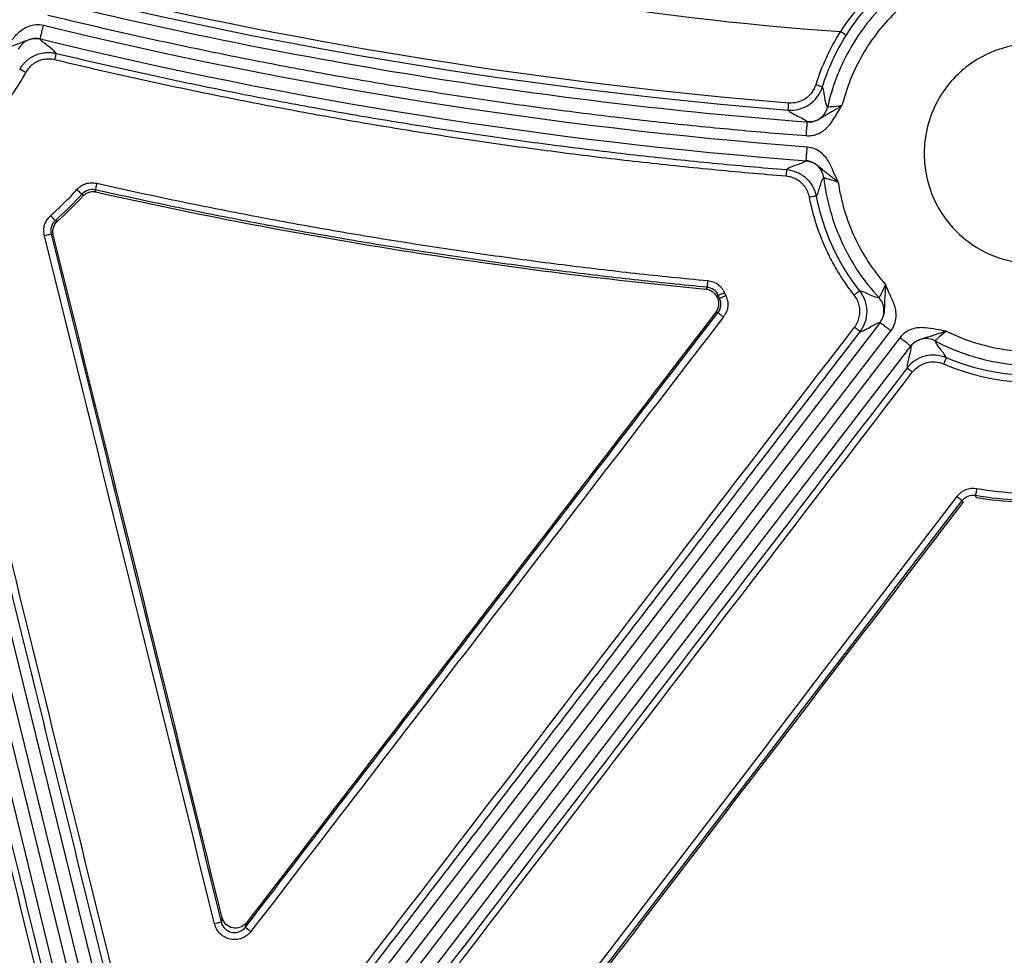
# Model space of a CAD drawing. Units: inches. Extents: x 7170 to 57908, y -7170 to 43748.
# Drawn here: x 17740 to 17811, y 1376 to 1443 of the extents above; entities that cross this region are included whole.
import ezdxf
from ezdxf import colors
from ezdxf.entities.mleader import LeaderData, LeaderLine
from ezdxf.math import Vec2, Vec3

# ---------------------------------------------------------------- set-up
doc = ezdxf.new("R2010")
doc.units = ezdxf.units.IN
doc.header["$LTSCALE"] = 0.25
doc.header["$MEASUREMENT"] = 0
doc.layers.add('Dims', color=7, linetype='Continuous', lineweight=30)
doc.layers.add('HD', color=7, linetype='Continuous')
doc.layers.add('Text', color=7, linetype='Continuous')
doc.styles.add('Annotative', font='arial.ttf', dxfattribs={"height": 0.09375})
doc.styles.get("Standard").update_dxf_attribs({"font": 'arial.ttf'})
doc.dimstyles.new('FABS Annotative', dxfattribs={"dimscale": 128, "dimtxt": 0.09375, "dimasz": 0.09375, "dimexe": 0.09375, "dimexo": 0.09375, "dimgap": 0.09375, "dimtad": 0, "dimdec": 3, "dimzin": 3, "dimdsep": 46, "dimlunit": 5, "dimtxsty": 'Annotative', "dimcen": 0, "dimdle": 0.125, "dimclrd": 256, "dimclre": 256, "dimclrt": 256, "dimazin": 2, "dimtfac": 1, "dimtdec": 3, "dimtofl": 0, "dimtmove": 0, "dimatfit": 3, "dimfxl": 1, "dimfrac": 2, "dimtolj": 1, "dimtzin": 0, "dimlwd": -1, "dimlwe": -1, "dimarcsym": 2})

# ---------------------------------------------------------------- blocks, each defined once
blk = doc.blocks.new('*D197')
at = {"layer": 'Defpoints', "color": 0, "transparency": 16777216}
for p in [(7765.025, 6667.324), (56379.769, 6667.324), (56360.715, -7170.213)]:
    blk.add_point(p, dxfattribs=at)
at = {"layer": 'Dims', "transparency": 16777216}
for p, q in [((7766.525, 6667.324), (56381.269, 6667.324)), ((56379.769, 6665.824), (56379.769, -245.075)), ((56379.769, -7168.713), (56379.769, -257.815)), ((56362.215, -7170.213), (56381.269, -7170.213))]:
    blk.add_line(p, q, dxfattribs=at)
for points in [[(56379.519, 6665.824), (56380.019, 6665.824), (56379.769, 6667.324)], [(56379.519, -7168.713), (56380.019, -7168.713), (56379.769, -7170.213)]]:
    blk.add_solid(points, dxfattribs=at)
at = {"layer": 'Dims', "transparency": 16777216, "insert": (56379.769, -251.445), "char_height": 1.5, "attachment_point": 5, "rotation": 90, "style": 'Annotative'}
blk.add_mtext('\\A1;13837 1/2"', dxfattribs=at)

msp = doc.modelspace()

# ---------------------------------------------------------------- linework, layer by layer
at = {"layer": 'HD', "linetype": 'Continuous'}
for p, q in [((17745.1315, 1366.8009), (17729.3028, 1431.2398)), ((17730.0944, 1431.4348), (17745.9232, 1366.9959)), ((17746.8815, 1367.232), (17731.0527, 1431.6709)), ((17728.3444, 1431.0037), (17744.1732, 1366.5648)), ((17744.2104, 1430.5206), (17744.261, 1430.3693)), ((17745.2051, 1430.6681), (17745.1567, 1430.8219)), ((17742.4451, 1428.5665), (17742.2925, 1428.6168)), ((17741.9911, 1427.6409), (17742.1456, 1427.5929)), ((17789.138, 1423.8114), (17789.0444, 1423.6803)), ((17790.3939, 1423.4173), (17790.4919, 1423.2004)), ((17789.849, 1423.103), (17789.9438, 1423.231)), ((17790.0439, 1423.0097), (17789.8842, 1423.025)), ((17789.7676, 1422.0136), (17789.9279, 1421.9954)), ((17801.5726, 1421.2808), (17758.293, 1364.8343)), ((17759.0757, 1364.2323), (17802.3554, 1420.6789)), ((17803.002, 1420.1817), (17759.7223, 1363.7351)), ((17760.5051, 1363.1332), (17803.7848, 1419.5798)), ((17808.4903, 1408.7009), (17808.4341, 1408.8519)), ((17807.4849, 1408.479), (17807.5442, 1408.3277)), ((17754.2841, 1378.4716), (17754.2187, 1378.1593)), ((17755.9589, 1377.795), (17756.0242, 1378.1069))]:
    msp.add_line(p, q, dxfattribs=at)
for points in [[(17756.3222, 1449.6451), (17770.2804, 1445.6456), (17784.4231, 1443.1761), (17798.7236, 1442.207)], [(17743.5562, 1444.732), (17760.4864, 1440.7014), (17777.6265, 1437.9748), (17794.9709, 1436.5532)], [(17795.0112, 1437.0618), (17777.6917, 1438.4814), (17760.5763, 1441.2042), (17743.6704, 1445.2292)], [(17796.3397, 1433.8915), (17777.8431, 1435.3231), (17759.4631, 1438.2481), (17741.4345, 1442.6292)], [(17798.7236, 1442.207), (17797.9682, 1441.0049), (17797.3773, 1439.7248), (17796.9523, 1438.3698)], [(17797.4232, 1438.2058), (17797.8354, 1439.5201), (17798.4085, 1440.7616), (17799.1413, 1441.9276)], [(17741.2018, 1441.6687), (17759.2818, 1437.2752), (17777.7143, 1434.3418), (17796.2636, 1432.9061)], [(17732.586, 1430.6216), (17737.6457, 1410.0578), (17742.7053, 1389.4924), (17747.765, 1368.9257)], [(17744.2104, 1430.5206), (17743.6057, 1429.8511), (17742.9663, 1429.2164), (17742.2925, 1428.6168)], [(17742.4451, 1428.5665), (17743.0813, 1429.1363), (17743.6866, 1429.7372), (17744.261, 1430.3693)], [(17727.4792, 1429.363), (17732.5223, 1408.7957), (17737.5664, 1388.2267), (17742.6116, 1367.6564)], [(17743.0908, 1367.761), (17738.0456, 1388.3305), (17733.0014, 1408.8987), (17727.9583, 1429.4653)], [(17753.7399, 1378.0274), (17749.664, 1394.5215), (17745.5881, 1411.0148), (17741.5123, 1427.507)], [(17754.2841, 1378.4716), (17750.2392, 1394.8466), (17746.193, 1411.2204), (17742.1456, 1427.5929)], [(17789.849, 1423.103), (17789.8607, 1423.077), (17789.8724, 1423.051), (17789.8842, 1423.025)], [(17790.0439, 1423.0097), (17790.0101, 1423.0833), (17789.9768, 1423.157), (17789.9438, 1423.231)], [(17790.319, 1421.6789), (17778.996, 1406.9468), (17767.673, 1392.2139), (17756.35, 1377.4803)], [(17758.158, 1366.7427), (17772.0174, 1384.809), (17785.8768, 1402.8742), (17799.7362, 1420.9382)], [(17806.3358, 1418.7441), (17805.3509, 1419.1685), (17804.1737, 1418.8595), (17803.5224, 1418.0098)], [(17803.9138, 1417.7242), (17804.4293, 1418.3969), (17805.3611, 1418.6416), (17806.1408, 1418.3055)], [(17817.6624, 1418.2543), (17813.9648, 1417.0266), (17809.901, 1417.2074), (17806.3358, 1418.7441)], [(17803.5224, 1418.0098), (17789.6758, 1399.9386), (17775.8277, 1381.8662), (17761.9781, 1363.7928)], [(17762.3695, 1363.505), (17776.219, 1381.5792), (17790.0672, 1399.6523), (17803.9138, 1417.7242)], [(17806.1408, 1418.3055), (17809.8162, 1416.7213), (17814.0057, 1416.5349), (17817.8176, 1417.8005)], [(17808.5176, 1409.3237), (17807.9797, 1409.4162), (17807.4242, 1409.1968), (17807.0937, 1408.7647)], [(17814.6791, 1409.0569), (17812.6216, 1408.8838), (17810.5485, 1408.9741), (17808.5176, 1409.3237)], [(17807.0937, 1408.7647), (17795.3487, 1393.4103), (17783.6023, 1378.0562), (17771.8545, 1362.7024)], [(17807.4849, 1408.479), (17807.7052, 1408.7674), (17808.0755, 1408.9138), (17808.4341, 1408.8519)], [(17808.4341, 1408.8519), (17810.5063, 1408.4952), (17812.621, 1408.4031), (17814.7204, 1408.5798)], [(17772.2457, 1362.4149), (17783.9935, 1377.7693), (17795.74, 1393.124), (17807.4849, 1408.479)], [(17772.4067, 1362.3966), (17784.1206, 1377.7067), (17795.8331, 1393.0171), (17807.5442, 1408.3277)]]:
    msp.add_open_spline(points, degree=3, dxfattribs=at)
for points, knots in [([(17808.5706, 1449.1322), (17806.5265, 1448.6281), (17804.6946, 1447.7941), (17801.3262, 1445.4451), (17799.8713, 1443.968), (17798.7236, 1442.207)], [0, 0, 0, 0, 0.5, 0.5, 1, 1, 1, 1]), ([(17799.1413, 1441.9276), (17800.2594, 1443.7068), (17801.6735, 1445.2003), (17804.9424, 1447.5765), (17806.7179, 1448.4208), (17808.6984, 1448.9313)], [0, 0, 0, 0, 0.5, 0.5, 1, 1, 1, 1]), ([(17810.0974, 1448.4449), (17808.7057, 1448.2084), (17807.2861, 1447.7637), (17804.5806, 1446.4323), (17803.2976, 1445.5452), (17801.059, 1443.4205), (17800.1056, 1442.1851), (17798.6329, 1439.551), (17798.1132, 1438.1552), (17797.8028, 1436.7762)], [0, 0, 0, 0, 0.25, 0.25, 0.5, 0.5, 0.75, 0.75, 1, 1, 1, 1]), ([(17809.8968, 1447.4035), (17808.6492, 1447.1577), (17807.3844, 1446.7314), (17804.978, 1445.5027), (17803.8385, 1444.7002), (17801.8398, 1442.7966), (17800.9823, 1441.6972), (17799.6362, 1439.3519), (17799.1476, 1438.1083), (17798.8399, 1436.8727)], [0, 0, 0, 0, 0.25, 0.25, 0.5, 0.5, 0.75, 0.75, 1, 1, 1, 1]), ([(17741.9868, 1444.3522), (17751.5342, 1442.036), (17760.8575, 1440.2069), (17778.9936, 1437.3717), (17787.8065, 1436.3654), (17796.348, 1435.7011)], [0, 0, 0, 0, 0.5, 0.5, 1, 1, 1, 1]), ([(17741.7544, 1443.3916), (17742.609, 1443.1863), (17744.3175, 1442.7758), (17746.8855, 1442.1849), (17749.4564, 1441.6125), (17752.0304, 1441.0603), (17754.6076, 1440.5279), (17757.188, 1440.0154), (17759.7715, 1439.5228), (17762.3582, 1439.0501), (17764.948, 1438.5972), (17767.541, 1438.1641), (17770.1371, 1437.751), (17772.7364, 1437.3577), (17775.3388, 1436.9843), (17777.9444, 1436.6308), (17780.5532, 1436.2971), (17783.1651, 1435.9833), (17785.7801, 1435.6894), (17788.3983, 1435.4152), (17791.0197, 1435.1613), (17793.6441, 1434.9259), (17795.3956, 1434.7858), (17796.2715, 1434.7157)], [0, 0, 0, 0, 0.0477088, 0.095391, 0.1430494, 0.1906867, 0.2383059, 0.2859095, 0.3335005, 0.3810815, 0.4286555, 0.476225, 0.5237931, 0.5713623, 0.6189356, 0.6665156, 0.7141053, 0.7617073, 0.8093244, 0.8569595, 0.9046153, 0.9522945, 1, 1, 1, 1]), ([(17741.4345, 1442.6292), (17741.0614, 1442.7199), (17740.6972, 1442.682), (17740.222, 1442.5096), (17740.0744, 1442.4325), (17739.8118, 1442.2587), (17739.6951, 1442.1619), (17739.376, 1441.8632), (17739.2025, 1441.6564), (17738.8686, 1441.2791), (17738.7065, 1441.1045), (17738.5417, 1440.9315)], [0, 0, 0, 0, 0.25, 0.25, 0.375, 0.375, 0.5, 0.5, 0.75, 0.75, 1, 1, 1, 1]), ([(17741.2018, 1441.6687), (17741.2022, 1441.6702), (17741.2075, 1441.6922), (17741.2306, 1441.7874), (17741.2484, 1441.8609), (17741.2937, 1442.048), (17741.321, 1442.1608), (17741.3779, 1442.3956), (17741.4073, 1442.5168), (17741.4345, 1442.6292)], [0, 0, 0, 0, 0.25, 0.25, 0.5, 0.5, 0.75, 0.75, 1, 1, 1, 1]), ([(17799.1413, 1441.9276), (17799.1417, 1441.9312), (17799.1013, 1441.9612), (17798.938, 1442.0704), (17798.8223, 1442.1449), (17798.7236, 1442.207)], [0, 0, 0, 0, 0.5, 0.5, 1, 1, 1, 1]), ([(17738.5417, 1440.9315), (17738.7846, 1441.0273), (17739.0381, 1441.122), (17739.4157, 1441.2545), (17739.5399, 1441.2979), (17739.7741, 1441.3857), (17739.8831, 1441.43), (17740.0874, 1441.5152), (17740.1834, 1441.5562), (17740.3766, 1441.6273), (17740.4749, 1441.6576), (17740.775, 1441.7185), (17740.9844, 1441.7216), (17741.2018, 1441.6687)], [0, 0, 0, 0, 0.25, 0.25, 0.375, 0.375, 0.5, 0.5, 0.625, 0.625, 0.75, 0.75, 1, 1, 1, 1]), ([(17741.2018, 1441.6687), (17741.0594, 1441.7033), (17740.9028, 1441.7167), (17740.5839, 1441.6859), (17740.422, 1441.6413), (17740.1243, 1441.4967), (17739.9892, 1441.3971), (17739.7675, 1441.1653), (17739.681, 1441.0339), (17739.62, 1440.9005)], [0, 0, 0, 0, 0.25, 0.25, 0.5, 0.5, 0.75, 0.75, 1, 1, 1, 1]), ([(17742.3456, 1440.6337), (17742.3103, 1440.7054), (17742.2355, 1440.7865), (17742.0339, 1440.9614), (17741.9098, 1441.0545), (17741.5313, 1441.3355), (17741.2709, 1441.5253), (17741.2018, 1441.6687)], [0, 0, 0, 0, 0.25, 0.25, 0.5, 0.5, 1, 1, 1, 1]), ([(17812.6424, 1425.5178), (17811.9844, 1425.5178), (17811.2401, 1425.598), (17809.623, 1426.0703), (17808.7471, 1426.4667), (17807.4838, 1427.4156), (17807.0728, 1427.7906), (17806.3142, 1428.6611), (17805.9669, 1429.1569), (17805.3841, 1430.2513), (17805.149, 1430.8499), (17804.83, 1432.1076), (17804.7466, 1432.7662), (17804.7466, 1434.0841), (17804.83, 1434.7428), (17805.149, 1436.0005), (17805.3841, 1436.5991), (17805.9669, 1437.6935), (17806.3142, 1438.1893), (17807.0728, 1439.0598), (17807.4838, 1439.4348), (17808.7471, 1440.3837), (17809.623, 1440.7801), (17811.2401, 1441.2524), (17811.9844, 1441.3326), (17813.3004, 1441.3326), (17814.0447, 1441.2524), (17815.6617, 1440.7801), (17816.5377, 1440.3837), (17817.801, 1439.4348), (17818.212, 1439.0598), (17818.9706, 1438.1893), (17819.3179, 1437.6935), (17819.9007, 1436.5991), (17820.1358, 1436.0005), (17820.4547, 1434.7428), (17820.5382, 1434.0841), (17820.5382, 1432.7662), (17820.4547, 1432.1076), (17820.1358, 1430.8499), (17819.9007, 1430.2513), (17819.3179, 1429.1569), (17818.9706, 1428.6611), (17818.212, 1427.7906), (17817.801, 1427.4156), (17816.5377, 1426.4667), (17815.6617, 1426.0703), (17814.0447, 1425.598), (17813.3004, 1425.5178), (17812.6424, 1425.5178)], [0, 0, 0, 0, 0.0625, 0.0625, 0.125, 0.125, 0.15625, 0.15625, 0.1875, 0.1875, 0.21875, 0.21875, 0.25, 0.25, 0.28125, 0.28125, 0.3125, 0.3125, 0.34375, 0.34375, 0.375, 0.375, 0.4375, 0.4375, 0.5, 0.5, 0.5625, 0.5625, 0.625, 0.625, 0.65625, 0.65625, 0.6875, 0.6875, 0.71875, 0.71875, 0.75, 0.75, 0.78125, 0.78125, 0.8125, 0.8125, 0.84375, 0.84375, 0.875, 0.875, 0.9375, 0.9375, 1, 1, 1, 1]), ([(17739.7279, 1439.48), (17739.7637, 1439.5406), (17739.8357, 1439.6628), (17739.9647, 1439.8339), (17740.1089, 1439.9948), (17740.2682, 1440.1423), (17740.4405, 1440.2748), (17740.6234, 1440.3906), (17740.8146, 1440.4883), (17741.0114, 1440.5675), (17741.211, 1440.6279), (17741.4111, 1440.6697), (17741.6092, 1440.6937), (17741.8032, 1440.701), (17741.9911, 1440.6926), (17742.172, 1440.6713), (17742.2884, 1440.6461), (17742.3456, 1440.6337)], [0, 0, 0, 0, 0.0687741, 0.1384879, 0.2088572, 0.2795804, 0.350347, 0.4208448, 0.4907682, 0.559826, 0.6277479, 0.69429, 0.7592391, 0.8224146, 0.8836701, 0.9428923, 1, 1, 1, 1]), ([(17742.3456, 1440.6337), (17742.3444, 1440.6325), (17742.3324, 1440.5866), (17742.2881, 1440.4069), (17742.2575, 1440.2799), (17742.2311, 1440.1693)], [0, 0, 0, 0, 0.5, 0.5, 1, 1, 1, 1]), ([(17742.3456, 1440.6337), (17743.2068, 1440.4299), (17744.93, 1440.0221), (17747.5216, 1439.4353), (17750.1191, 1438.8666), (17752.7226, 1438.3178), (17755.3315, 1437.7886), (17757.9456, 1437.2793), (17760.5643, 1436.7899), (17763.1873, 1436.3205), (17765.8142, 1435.8712), (17768.4445, 1435.4421), (17771.0779, 1435.0333), (17773.714, 1434.6447), (17776.3524, 1434.2765), (17778.9926, 1433.9286), (17781.6344, 1433.6012), (17784.2772, 1433.2942), (17786.9208, 1433.0075), (17789.5647, 1432.7417), (17792.2084, 1432.4949), (17793.9716, 1432.3475), (17794.8529, 1432.2738)], [0, 0, 0, 0, 0.0498887, 0.0998179, 0.1497826, 0.1997779, 0.2497989, 0.2998408, 0.3498987, 0.399968, 0.4500438, 0.5001214, 0.5501963, 0.6002639, 0.6503194, 0.7003585, 0.7503767, 0.8003694, 0.8503325, 0.9002614, 0.950152, 1, 1, 1, 1]), ([(17742.2311, 1440.1692), (17742.1632, 1440.183), (17742.029, 1440.21), (17741.8256, 1440.224), (17741.6248, 1440.2172), (17741.4264, 1440.188), (17741.2305, 1440.1366), (17740.9777, 1440.0411), (17740.6839, 1439.8744), (17740.3795, 1439.6008), (17740.2335, 1439.3722), (17740.1591, 1439.2559)], [0, 0, 0, 0, 0.0854711, 0.1688338, 0.2510362, 0.3330663, 0.4159186, 0.5005583, 0.6662854, 0.8300953, 1, 1, 1, 1]), ([(17794.813, 1431.7972), (17793.9263, 1431.8713), (17792.1535, 1432.0195), (17789.4971, 1432.2675), (17786.8438, 1432.5343), (17784.1938, 1432.8217), (17781.5469, 1433.1292), (17778.9033, 1433.4569), (17776.2629, 1433.8048), (17773.6257, 1434.1729), (17770.9917, 1434.5612), (17768.361, 1434.9697), (17765.7334, 1435.3984), (17763.109, 1435.8474), (17760.4879, 1436.3165), (17757.87, 1436.8058), (17755.2552, 1437.3153), (17752.6437, 1437.8451), (17750.0354, 1438.395), (17747.4304, 1438.9654), (17744.8283, 1439.5546), (17743.097, 1439.9643), (17742.2311, 1440.1692)], [0, 0, 0, 0, 0.0500824, 0.1001385, 0.1501711, 0.2001833, 0.250178, 0.3001581, 0.3501265, 0.4000863, 0.4500403, 0.4999915, 0.549943, 0.5998975, 0.6498581, 0.6998277, 0.7498094, 0.7998059, 0.8498203, 0.8998555, 0.9499144, 1, 1, 1, 1]), ([(17740.1591, 1439.2559), (17740.0596, 1439.0808), (17739.8616, 1438.7323), (17739.5432, 1438.2249), (17739.2111, 1437.7321), (17738.8637, 1437.2549), (17738.5013, 1436.7929), (17738.1238, 1436.3462), (17737.7313, 1435.9149), (17737.3238, 1435.4989), (17736.9013, 1435.0982), (17736.4638, 1434.7129), (17736.0113, 1434.3429), (17735.5437, 1433.9882), (17735.0612, 1433.6488), (17734.5634, 1433.3251), (17734.0514, 1433.0155), (17733.7, 1432.8234), (17733.5236, 1432.7269)], [0, 0, 0, 0, 0.063977, 0.1273815, 0.1902902, 0.2527817, 0.3149362, 0.3768351, 0.438561, 0.5001971, 0.5618269, 0.623534, 0.6854016, 0.7475124, 0.8099481, 0.872789, 0.9361139, 1, 1, 1, 1]), ([(17740.1591, 1439.2559), (17740.0589, 1439.3116), (17739.9423, 1439.375), (17739.7749, 1439.462), (17739.7308, 1439.4821), (17739.7279, 1439.48)], [0, 0, 0, 0, 0.5, 0.5, 1, 1, 1, 1]), ([(17796.9523, 1438.3698), (17796.8253, 1437.9648), (17796.5632, 1437.6129), (17795.8584, 1437.1378), (17795.4343, 1437.0305), (17795.0112, 1437.0618)], [0, 0, 0, 0, 0.5, 0.5, 1, 1, 1, 1]), ([(17797.4232, 1438.2058), (17797.4228, 1438.2097), (17797.3766, 1438.2287), (17797.1928, 1438.2927), (17797.0631, 1438.335), (17796.9523, 1438.3698)], [0, 0, 0, 0, 0.5, 0.5, 1, 1, 1, 1]), ([(17794.9709, 1436.5532), (17795.4991, 1436.5133), (17796.0388, 1436.6482), (17796.9308, 1437.2484), (17797.2625, 1437.6935), (17797.4232, 1438.2058)], [0, 0, 0, 0, 0.5, 0.5, 1, 1, 1, 1]), ([(17797.8028, 1436.7762), (17797.7042, 1436.8987), (17797.6503, 1437.2068), (17797.5787, 1437.6509), (17797.5564, 1437.7958), (17797.5011, 1438.0426), (17797.4677, 1438.142), (17797.4232, 1438.2058)], [0, 0, 0, 0, 0.5, 0.5, 0.75, 0.75, 1, 1, 1, 1]), ([(17794.9709, 1436.5532), (17794.9707, 1436.5547), (17794.9745, 1436.6058), (17794.9903, 1436.8052), (17795.0016, 1436.9446), (17795.0112, 1437.0618)], [0, 0, 0, 0, 0.5, 0.5, 1, 1, 1, 1]), ([(17796.2715, 1434.7157), (17796.3382, 1434.7125), (17796.4696, 1434.706), (17796.6648, 1434.7218), (17796.854, 1434.7567), (17797.0373, 1434.8125), (17797.2146, 1434.8886), (17797.3857, 1434.9852), (17797.5507, 1435.1022), (17797.7097, 1435.2394), (17797.8624, 1435.3969), (17798.0276, 1435.596), (17798.223, 1435.8847), (17798.4271, 1436.215), (17798.64, 1436.561), (17798.7714, 1436.766), (17798.8399, 1436.8727)], [0, 0, 0, 0, 0.0560508, 0.1105832, 0.1642096, 0.2175735, 0.2713278, 0.3261116, 0.3825289, 0.4411332, 0.5024189, 0.5668185, 0.6583935, 0.7952816, 0.8933371, 1, 1, 1, 1]), ([(17798.8399, 1436.8727), (17798.7755, 1436.8332), (17798.6511, 1436.7569), (17798.4711, 1436.6491), (17798.3048, 1436.5516), (17798.1525, 1436.464), (17798.0144, 1436.3852), (17797.8908, 1436.3143), (17797.781, 1436.2503), (17797.6836, 1436.1924), (17797.5975, 1436.1399), (17797.4584, 1436.0529), (17797.2638, 1435.9276), (17796.9911, 1435.7916), (17796.6787, 1435.6992), (17796.4637, 1435.7004), (17796.348, 1435.7011)], [0, 0, 0, 0, 0.0752823, 0.1454246, 0.2108083, 0.2717071, 0.3283467, 0.3808887, 0.4294137, 0.4739105, 0.5142791, 0.5503869, 0.6708243, 0.7867839, 0.8852405, 1, 1, 1, 1]), ([(17798.8399, 1436.8727), (17798.5679, 1436.8303), (17798.2997, 1436.8012), (17797.9181, 1436.7713), (17797.8046, 1436.7692), (17797.8028, 1436.7762)], [0, 0, 0, 0, 0.5, 0.5, 1, 1, 1, 1]), ([(17794.9709, 1436.5532), (17795.0204, 1436.4872), (17795.1133, 1436.4178), (17795.3554, 1436.2744), (17795.5017, 1436.2008), (17795.9465, 1435.9798), (17796.2508, 1435.8323), (17796.348, 1435.7011)], [0, 0, 0, 0, 0.25, 0.25, 0.5, 0.5, 1, 1, 1, 1]), ([(17796.348, 1435.7011), (17796.4982, 1435.6894), (17796.6601, 1435.7023), (17796.9799, 1435.7901), (17797.1372, 1435.8653), (17797.4133, 1436.0694), (17797.5315, 1436.1977), (17797.7096, 1436.4779), (17797.7696, 1436.6291), (17797.8028, 1436.7762)], [0, 0, 0, 0, 0.25, 0.25, 0.5, 0.5, 0.75, 0.75, 1, 1, 1, 1]), ([(17796.2715, 1434.7157), (17796.2805, 1434.8311), (17796.2901, 1434.9554), (17796.3088, 1435.1962), (17796.3178, 1435.312), (17796.3327, 1435.5039), (17796.3385, 1435.5794), (17796.3461, 1435.6771), (17796.3478, 1435.6996), (17796.348, 1435.7011)], [0, 0, 0, 0, 0.25, 0.25, 0.5, 0.5, 0.75, 0.75, 1, 1, 1, 1]), ([(17796.2636, 1432.9061), (17796.2638, 1432.9076), (17796.2655, 1432.9301), (17796.273, 1433.0278), (17796.2789, 1433.1033), (17796.2937, 1433.2952), (17796.3026, 1433.411), (17796.3212, 1433.6518), (17796.3308, 1433.7761), (17796.3397, 1433.8915)], [0, 0, 0, 0, 0.25, 0.25, 0.5, 0.5, 0.75, 0.75, 1, 1, 1, 1]), ([(17798.5645, 1431.3794), (17798.4614, 1431.5951), (17798.3613, 1431.8113), (17798.1606, 1432.2737), (17798.0597, 1432.5242), (17797.8487, 1432.9072), (17797.7678, 1433.0355), (17797.5719, 1433.2823), (17797.4555, 1433.4014), (17797.057, 1433.7128), (17796.7225, 1433.8619), (17796.3397, 1433.8915)], [0, 0, 0, 0, 0.25, 0.25, 0.5, 0.5, 0.625, 0.625, 0.75, 0.75, 1, 1, 1, 1]), ([(17796.2636, 1432.9061), (17796.153, 1432.7906), (17795.8463, 1432.6905), (17795.3989, 1432.5399), (17795.2518, 1432.4897), (17795.0055, 1432.3855), (17794.9089, 1432.3313), (17794.8529, 1432.2738)], [0, 0, 0, 0, 0.5, 0.5, 0.75, 0.75, 1, 1, 1, 1]), ([(17796.2636, 1432.9061), (17796.4867, 1432.8889), (17796.6848, 1432.8209), (17796.9513, 1432.6698), (17797.0354, 1432.6106), (17797.1971, 1432.483), (17797.2757, 1432.4142), (17797.4435, 1432.2697), (17797.5334, 1432.1938), (17797.7289, 1432.0376), (17797.8336, 1431.9578), (17798.1516, 1431.7146), (17798.3633, 1431.5459), (17798.5645, 1431.3794)], [0, 0, 0, 0, 0.25, 0.25, 0.375, 0.375, 0.5, 0.5, 0.625, 0.625, 0.75, 0.75, 1, 1, 1, 1]), ([(17797.5298, 1431.6847), (17797.513, 1431.8304), (17797.4715, 1431.9822), (17797.3325, 1432.2714), (17797.2348, 1432.4081), (17796.9966, 1432.6379), (17796.8565, 1432.7306), (17796.5628, 1432.8589), (17796.4097, 1432.8948), (17796.2636, 1432.9061)], [0, 0, 0, 0, 0.25, 0.25, 0.5, 0.5, 0.75, 0.75, 1, 1, 1, 1]), ([(17794.8529, 1432.2738), (17794.8525, 1432.2724), (17794.8483, 1432.2252), (17794.8329, 1432.0407), (17794.8222, 1431.9106), (17794.813, 1431.7972)], [0, 0, 0, 0, 0.5, 0.5, 1, 1, 1, 1]), ([(17794.8529, 1432.2738), (17795.0904, 1432.2544), (17795.3375, 1432.1972), (17795.8133, 1431.9976), (17796.0411, 1431.8549), (17796.4364, 1431.5007), (17796.6033, 1431.2898), (17796.8543, 1430.8384), (17796.9385, 1430.5987), (17796.9842, 1430.3644)], [0, 0, 0, 0, 0.25, 0.25, 0.5, 0.5, 0.75, 0.75, 1, 1, 1, 1]), ([(17743.8449, 1430.8363), (17743.8934, 1430.8863), (17743.9879, 1430.9836), (17744.1469, 1431.1046), (17744.3134, 1431.2008), (17744.4885, 1431.2708), (17744.6719, 1431.3149), (17744.8633, 1431.3325), (17745.0628, 1431.3256), (17745.196, 1431.3007), (17745.2644, 1431.288)], [0, 0, 0, 0, 0.1331379, 0.2594818, 0.3810764, 0.5002113, 0.6193179, 0.7408292, 0.8670396, 1, 1, 1, 1]), ([(17745.2644, 1431.288), (17745.2398, 1431.1782), (17745.2114, 1431.0527), (17745.1699, 1430.8731), (17745.1583, 1430.8255), (17745.1567, 1430.8219)], [0, 0, 0, 0, 0.5, 0.5, 1, 1, 1, 1]), ([(17745.2644, 1431.288), (17746.1172, 1431.0985), (17747.8224, 1430.7197), (17750.385, 1430.1754), (17752.9503, 1429.6488), (17755.5188, 1429.1417), (17758.0903, 1428.6535), (17760.6648, 1428.1845), (17763.2423, 1427.7345), (17765.8229, 1427.3036), (17768.4065, 1426.8918), (17770.9932, 1426.4991), (17773.5829, 1426.1254), (17776.1756, 1425.7709), (17778.7714, 1425.4354), (17781.3702, 1425.1189), (17783.9721, 1424.8219), (17786.5769, 1424.5425), (17788.3154, 1424.3725), (17789.1848, 1424.2874)], [0, 0, 0, 0, 0.0588885, 0.1177529, 0.1765964, 0.2354221, 0.2942333, 0.3530331, 0.4118248, 0.4706115, 0.5293966, 0.5881831, 0.6469744, 0.7057735, 0.7645838, 0.8234084, 0.8822505, 0.9411133, 1, 1, 1, 1]), ([(17796.4999, 1430.2856), (17796.4842, 1430.3531), (17796.4533, 1430.4866), (17796.3819, 1430.6778), (17796.2928, 1430.858), (17796.1842, 1431.0268), (17796.0567, 1431.1841), (17795.8654, 1431.3752), (17795.5925, 1431.5741), (17795.2178, 1431.7388), (17794.9495, 1431.7775), (17794.813, 1431.7972)], [0, 0, 0, 0, 0.08557266, 0.16902972, 0.25131134, 0.33339806, 0.41627734, 0.5009089, 0.66666928, 0.83035464, 1, 1, 1, 1]), ([(17796.9842, 1430.3644), (17797.0362, 1430.4203), (17797.0817, 1430.5108), (17797.1662, 1430.7391), (17797.2057, 1430.8744), (17797.3289, 1431.2893), (17797.4177, 1431.5775), (17797.5298, 1431.6847)], [0, 0, 0, 0, 0.25, 0.25, 0.5, 0.5, 1, 1, 1, 1]), ([(17797.5298, 1431.6847), (17797.5324, 1431.6912), (17797.6474, 1431.6648), (17798.0291, 1431.5565), (17798.2958, 1431.4737), (17798.5645, 1431.3794)], [0, 0, 0, 0, 0.5, 0.5, 1, 1, 1, 1]), ([(17797.5298, 1431.6847), (17797.7102, 1430.1136), (17798.1457, 1428.5313), (17799.4994, 1425.5847), (17800.4158, 1424.224), (17801.4897, 1423.0645)], [0, 0, 0, 0, 0.5, 0.5, 1, 1, 1, 1]), ([(17798.5645, 1431.3794), (17798.7585, 1430.0409), (17799.1509, 1428.7023), (17800.308, 1426.1949), (17801.0717, 1425.0282), (17801.964, 1424.0129)], [0, 0, 0, 0, 0.5, 0.5, 1, 1, 1, 1]), ([(17747.2859, 1368.7941), (17746.021, 1373.9356), (17743.4913, 1384.2185), (17739.6966, 1399.6421), (17735.9018, 1415.0653), (17733.3718, 1425.3469), (17732.1068, 1430.4877)], [0, 0, 0, 0, 0.2499995, 0.4999991, 0.7499992, 1, 1, 1, 1]), ([(17741.9652, 1428.9705), (17742.1289, 1429.1186), (17742.4564, 1429.4149), (17742.9319, 1429.8761), (17743.3967, 1430.3482), (17743.6954, 1430.6736), (17743.8449, 1430.8363)], [0, 0, 0, 0, 0.2500235, 0.49991, 0.7498415, 1, 1, 1, 1]), ([(17743.8449, 1430.8363), (17743.9287, 1430.7605), (17744.0258, 1430.6741), (17744.1669, 1430.5522), (17744.2057, 1430.5212), (17744.2104, 1430.5206)], [0, 0, 0, 0, 0.5, 0.5, 1, 1, 1, 1]), ([(17745.1567, 1430.8219), (17744.9952, 1430.8579), (17744.8123, 1430.8529), (17744.4739, 1430.7451), (17744.3215, 1430.6434), (17744.2104, 1430.5206)], [0, 0, 0, 0, 0.5, 0.5, 1, 1, 1, 1]), ([(17744.261, 1430.3693), (17744.2977, 1430.4096), (17744.3379, 1430.4471), (17744.3807, 1430.4808), (17744.4236, 1430.5146), (17744.4694, 1430.5449), (17744.5173, 1430.5711), (17744.565, 1430.5972), (17744.6152, 1430.6195), (17744.6666, 1430.6374), (17744.6923, 1430.6463), (17744.7184, 1430.6542), (17744.7447, 1430.6609), (17744.7974, 1430.6745), (17744.8514, 1430.6837), (17744.9056, 1430.6884), (17744.955, 1430.6926), (17745.0049, 1430.6931), (17745.0543, 1430.6898), (17745.105, 1430.6865), (17745.1555, 1430.6792), (17745.2051, 1430.6681)], [0, 0, 0, 0, 0.00008314818, 0.00008314818, 0.00008314818, 0.00016629146, 0.00016629146, 0.00016629146, 0.00024931943, 0.00024931943, 0.00024931943, 0.00029061808, 0.00029061808, 0.00029061808, 0.00037355861, 0.00037355861, 0.00037355861, 0.00044906087, 0.00044906087, 0.00044906087, 0.00052637335, 0.00052637335, 0.00052637335, 0.00052637335]), ([(17789.138, 1423.8114), (17788.2637, 1423.8969), (17786.5156, 1424.0679), (17783.897, 1424.3489), (17781.2821, 1424.6478), (17778.6714, 1424.9661), (17776.0648, 1425.3035), (17773.4626, 1425.6598), (17770.8648, 1426.0352), (17768.2715, 1426.4294), (17765.6829, 1426.8425), (17763.0991, 1427.2743), (17760.5202, 1427.7249), (17757.9464, 1428.1942), (17755.3776, 1428.6821), (17752.8141, 1429.1885), (17750.2561, 1429.7137), (17747.7033, 1430.256), (17746.0054, 1430.6333), (17745.1567, 1430.8219)], [0, 0, 0, 0, 0.0591367, 0.1182323, 0.1772873, 0.236302, 0.2952769, 0.3542123, 0.4131086, 0.4719661, 0.5307852, 0.5895663, 0.6483097, 0.7070159, 0.7656851, 0.8243178, 0.8829142, 0.9414748, 1, 1, 1, 1]), ([(17745.2051, 1430.6681), (17752.4306, 1429.0483), (17759.7051, 1427.6547), (17774.3296, 1425.3236), (17781.6732, 1424.3871), (17789.0444, 1423.6803)], [0, 0, 0, 0, 0.5, 0.5, 1, 1, 1, 1]), ([(17796.9842, 1430.3644), (17796.982, 1430.3677), (17796.9333, 1430.3625), (17796.7449, 1430.3318), (17796.6129, 1430.3076), (17796.4999, 1430.2856)], [0, 0, 0, 0, 0.5, 0.5, 1, 1, 1, 1]), ([(17799.7229, 1423.243), (17799.5994, 1423.4034), (17799.3532, 1423.7231), (17799.007, 1424.2177), (17798.6793, 1424.7209), (17798.3718, 1425.2341), (17798.0841, 1425.7569), (17797.8162, 1426.2894), (17797.5681, 1426.8315), (17797.3398, 1427.3833), (17797.1314, 1427.9447), (17796.9428, 1428.5157), (17796.7743, 1429.0965), (17796.6242, 1429.6866), (17796.5414, 1430.0854), (17796.4999, 1430.2856)], [0, 0, 0, 0, 0.0776486, 0.1548013, 0.2315583, 0.3080214, 0.3842933, 0.4604779, 0.5366791, 0.6130009, 0.6895467, 0.7664191, 0.8437194, 0.9215472, 1, 1, 1, 1]), ([(17796.9842, 1430.3644), (17797.2361, 1429.0695), (17797.6469, 1427.8229), (17798.7174, 1425.5217), (17799.3759, 1424.4674), (17800.1104, 1423.5333)], [0, 0, 0, 0, 0.5, 0.5, 1, 1, 1, 1]), ([(17741.5123, 1427.507), (17741.499, 1427.5699), (17741.4729, 1427.6926), (17741.4592, 1427.8767), (17741.466, 1428.054), (17741.4949, 1428.2248), (17741.5457, 1428.3888), (17741.6182, 1428.546), (17741.7127, 1428.696), (17741.828, 1428.8399), (17741.9187, 1428.9262), (17741.9652, 1428.9705)], [0, 0, 0, 0, 0.119191, 0.232524, 0.3414705, 0.4476847, 0.5529496, 0.6590958, 0.7679098, 0.8810515, 1, 1, 1, 1]), ([(17742.2925, 1428.6168), (17742.1657, 1428.5036), (17742.0605, 1428.3463), (17741.9522, 1427.9958), (17741.9503, 1427.8063), (17741.9911, 1427.6409)], [0, 0, 0, 0, 0.5, 0.5, 1, 1, 1, 1]), ([(17742.2925, 1428.6168), (17742.2881, 1428.6181), (17742.2532, 1428.6533), (17742.1269, 1428.7897), (17742.0401, 1428.886), (17741.9652, 1428.9705)], [0, 0, 0, 0, 0.5, 0.5, 1, 1, 1, 1]), ([(17742.1456, 1427.5929), (17742.1324, 1427.6462), (17742.1236, 1427.7007), (17742.1195, 1427.7553), (17742.1153, 1427.81), (17742.1157, 1427.8652), (17742.1206, 1427.9198), (17742.1256, 1427.9743), (17742.1351, 1428.0287), (17742.149, 1428.0817), (17742.1629, 1428.1346), (17742.1812, 1428.1865), (17742.2037, 1428.2364), (17742.2149, 1428.2613), (17742.2271, 1428.2858), (17742.2403, 1428.3096), (17742.2666, 1428.357), (17742.2968, 1428.4024), (17742.3305, 1428.4448), (17742.3651, 1428.4885), (17742.4036, 1428.5293), (17742.4451, 1428.5665)], [0, 0, 0, 0, 0.00008358892, 0.00008358892, 0.00008358892, 0.0001671785, 0.0001671785, 0.0001671785, 0.00025069672, 0.00025069672, 0.00025069672, 0.00033411949, 0.00033411949, 0.00033411949, 0.00037561454, 0.00037561454, 0.00037561454, 0.00045817605, 0.00045817605, 0.00045817605, 0.00054310789, 0.00054310789, 0.00054310789, 0.00054310789]), ([(17741.9911, 1427.6409), (17741.9881, 1427.6365), (17741.9394, 1427.6202), (17741.7534, 1427.5682), (17741.6236, 1427.5346), (17741.5123, 1427.507)], [0, 0, 0, 0, 0.5, 0.5, 1, 1, 1, 1]), ([(17741.9911, 1427.6409), (17743.0104, 1423.5177), (17745.0489, 1415.2712), (17748.106, 1402.901), (17751.1627, 1390.5304), (17753.2001, 1382.283), (17754.2187, 1378.1593)], [0, 0, 0, 0, 0.2500037, 0.5000048, 0.7500035, 1, 1, 1, 1]), ([(17789.1848, 1424.2874), (17789.1741, 1424.1754), (17789.1618, 1424.0474), (17789.1437, 1423.8639), (17789.1387, 1423.8152), (17789.138, 1423.8114)], [0, 0, 0, 0, 0.5, 0.5, 1, 1, 1, 1]), ([(17789.1848, 1424.2874), (17789.2537, 1424.2783), (17789.388, 1424.2605), (17789.5798, 1424.2051), (17789.7561, 1424.1289), (17789.9167, 1424.03), (17790.0615, 1423.9091), (17790.1899, 1423.766), (17790.3035, 1423.6017), (17790.3633, 1423.4798), (17790.3939, 1423.4173)], [0, 0, 0, 0, 0.1328973, 0.2590738, 0.3805768, 0.4996948, 0.6188536, 0.7404769, 0.8668463, 1, 1, 1, 1]), ([(17789.0444, 1423.6803), (17789.0986, 1423.6751), (17789.1526, 1423.6653), (17789.2052, 1423.6512), (17789.2578, 1423.6371), (17789.3094, 1423.6186), (17789.359, 1423.596), (17789.4085, 1423.5734), (17789.4563, 1423.5465), (17789.5015, 1423.5161), (17789.524, 1423.5008), (17789.5458, 1423.4847), (17789.567, 1423.4677), (17789.6095, 1423.4336), (17789.6492, 1423.3958), (17789.6854, 1423.3552), (17789.7185, 1423.3181), (17789.7488, 1423.2784), (17789.7759, 1423.2368), (17789.8036, 1423.1942), (17789.8281, 1423.1494), (17789.849, 1423.103)], [0, 0, 0, 0, 0.00008300848, 0.00008300848, 0.00008300848, 0.00016599779, 0.00016599779, 0.00016599779, 0.00024898646, 0.00024898646, 0.00024898646, 0.00029026567, 0.00029026567, 0.00029026567, 0.00037325241, 0.00037325241, 0.00037325241, 0.00044890647, 0.00044890647, 0.00044890647, 0.00052636216, 0.00052636216, 0.00052636216, 0.00052636216]), ([(17789.9438, 1423.231), (17789.8762, 1423.3822), (17789.763, 1423.5262), (17789.4748, 1423.7337), (17789.3025, 1423.7954), (17789.138, 1423.8114)], [0, 0, 0, 0, 0.5, 0.5, 1, 1, 1, 1]), ([(17790.3939, 1423.4173), (17790.2903, 1423.371), (17790.17, 1423.3187), (17789.9959, 1423.2466), (17789.9488, 1423.2296), (17789.9438, 1423.231)], [0, 0, 0, 0, 0.5, 0.5, 1, 1, 1, 1]), ([(17800.1104, 1423.5333), (17800.1075, 1423.5346), (17800.0677, 1423.5074), (17799.9174, 1423.3948), (17799.8127, 1423.3138), (17799.7229, 1423.243)], [0, 0, 0, 0, 0.5, 0.5, 1, 1, 1, 1]), ([(17801.4897, 1423.0645), (17801.3334, 1423.0506), (17801.0521, 1423.1753), (17800.6508, 1423.359), (17800.5201, 1423.4197), (17800.288, 1423.5087), (17800.1883, 1423.5347), (17800.1104, 1423.5333)], [0, 0, 0, 0, 0.5, 0.5, 0.75, 0.75, 1, 1, 1, 1]), ([(17800.1104, 1423.5333), (17800.2602, 1423.3427), (17800.3885, 1423.118), (17800.5668, 1422.6224), (17800.6161, 1422.3519), (17800.6193, 1421.8095), (17800.5732, 1421.5385), (17800.4008, 1421.0406), (17800.2752, 1420.8142), (17800.1275, 1420.6218)], [0, 0, 0, 0, 0.25, 0.25, 0.5, 0.5, 0.75, 0.75, 1, 1, 1, 1]), ([(17801.964, 1424.0129), (17801.853, 1423.7557), (17801.7338, 1423.5084), (17801.5551, 1423.1619), (17801.4965, 1423.0622), (17801.4897, 1423.0645)], [0, 0, 0, 0, 0.5, 0.5, 1, 1, 1, 1]), ([(17801.964, 1424.0129), (17801.9552, 1423.7507), (17801.9408, 1423.4796), (17801.9121, 1423.0813), (17801.9027, 1422.9507), (17801.89, 1422.702), (17801.8871, 1422.5846), (17801.8832, 1422.3636), (17801.882, 1422.2591), (17801.8689, 1422.0533), (17801.8567, 1421.9509), (17801.7907, 1421.6511), (17801.7083, 1421.4577), (17801.5726, 1421.2808)], [0, 0, 0, 0, 0.25, 0.25, 0.375, 0.375, 0.5, 0.5, 0.625, 0.625, 0.75, 0.75, 1, 1, 1, 1]), ([(17802.3554, 1420.6789), (17802.5882, 1420.9825), (17802.7019, 1421.3321), (17802.7371, 1421.8375), (17802.7264, 1422.0041), (17802.6739, 1422.3153), (17802.6326, 1422.4615), (17802.4883, 1422.8751), (17802.3685, 1423.1178), (17802.155, 1423.5751), (17802.0585, 1423.7932), (17801.964, 1424.0129)], [0, 0, 0, 0, 0.25, 0.25, 0.375, 0.375, 0.5, 0.5, 0.75, 0.75, 1, 1, 1, 1]), ([(17789.8842, 1423.025), (17789.9069, 1422.9752), (17789.9254, 1422.9233), (17789.9394, 1422.8704), (17789.9535, 1422.8175), (17789.9632, 1422.7632), (17789.9683, 1422.7088), (17789.9734, 1422.6543), (17789.974, 1422.5992), (17789.97, 1422.5446), (17789.966, 1422.49), (17789.9574, 1422.4356), (17789.9445, 1422.3824), (17789.938, 1422.3559), (17789.9304, 1422.3296), (17789.9218, 1422.3037), (17789.9047, 1422.2523), (17789.8832, 1422.2021), (17789.8579, 1422.1542), (17789.8319, 1422.105), (17789.8015, 1422.0577), (17789.7676, 1422.0136)], [0, 0, 0, 0, 0.00008344247, 0.00008344247, 0.00008344247, 0.00016688425, 0.00016688425, 0.00016688425, 0.0002503254, 0.0002503254, 0.0002503254, 0.0003337661, 0.0003337661, 0.0003337661, 0.00037527039, 0.00037527039, 0.00037527039, 0.0004578716, 0.0004578716, 0.0004578716, 0.00054282814, 0.00054282814, 0.00054282814, 0.00054282814]), ([(17789.9279, 1421.9954), (17790.0316, 1422.1303), (17790.1059, 1422.3045), (17790.1475, 1422.6688), (17790.1144, 1422.8551), (17790.0439, 1423.0097)], [0, 0, 0, 0, 0.5, 0.5, 1, 1, 1, 1]), ([(17790.4919, 1423.2004), (17790.3888, 1423.1531), (17790.2691, 1423.0996), (17790.0958, 1423.0258), (17790.0488, 1423.0084), (17790.0439, 1423.0097)], [0, 0, 0, 0, 0.5, 0.5, 1, 1, 1, 1]), ([(17790.4919, 1423.2004), (17790.5167, 1423.1412), (17790.565, 1423.0257), (17790.6126, 1422.8476), (17790.6388, 1422.6723), (17790.6421, 1422.4993), (17790.6227, 1422.3288), (17790.5806, 1422.1608), (17790.5158, 1421.9959), (17790.4294, 1421.833), (17790.3564, 1421.7311), (17790.319, 1421.6789)], [0, 0, 0, 0, 0.119015, 0.2322198, 0.3410875, 0.4472717, 0.5525524, 0.6587554, 0.7676599, 0.8809178, 1, 1, 1, 1]), ([(17799.7362, 1420.9382), (17799.7772, 1420.9958), (17799.8582, 1421.1096), (17799.9553, 1421.2935), (17800.0317, 1421.4836), (17800.0858, 1421.6809), (17800.1178, 1421.885), (17800.1314, 1422.1607), (17800.0944, 1422.5035), (17799.9599, 1422.8991), (17799.8028, 1423.127), (17799.7229, 1423.243)], [0, 0, 0, 0, 0.085502, 0.1688427, 0.2509982, 0.3329867, 0.4158328, 0.50053, 0.6664725, 0.830187, 1, 1, 1, 1]), ([(17801.5726, 1421.2808), (17801.6631, 1421.3989), (17801.7398, 1421.5393), (17801.8408, 1421.8497), (17801.8647, 1422.0194), (17801.849, 1422.3564), (17801.8095, 1422.5231), (17801.6801, 1422.8228), (17801.5908, 1422.9554), (17801.4897, 1423.0645)], [0, 0, 0, 0, 0.25, 0.25, 0.5, 0.5, 0.75, 0.75, 1, 1, 1, 1]), ([(17755.9589, 1377.795), (17759.733, 1382.7064), (17767.2812, 1392.5292), (17778.6042, 1407.2627), (17786.1533, 1417.0844), (17789.9279, 1421.9954)], [0, 0, 0, 0, 0.3333264, 0.6666596, 1, 1, 1, 1]), ([(17789.7676, 1422.0136), (17784.1434, 1414.6964), (17778.5194, 1407.3789), (17772.8955, 1400.0611), (17767.2716, 1392.7434), (17761.6478, 1385.4253), (17756.0242, 1378.1069)], [0, 0, 0, 0, 0.014068208, 0.014068208, 0.014068208, 0.028136442, 0.028136442, 0.028136442, 0.028136442]), ([(17789.9279, 1421.9954), (17789.9293, 1421.9906), (17789.9685, 1421.9563), (17790.1207, 1421.8331), (17790.2275, 1421.7494), (17790.319, 1421.6789)], [0, 0, 0, 0, 0.5, 0.5, 1, 1, 1, 1]), ([(17800.1275, 1420.6218), (17800.2096, 1420.6266), (17800.3164, 1420.6638), (17800.5644, 1420.7829), (17800.7035, 1420.8622), (17801.1243, 1421.1047), (17801.4102, 1421.2733), (17801.5726, 1421.2808)], [0, 0, 0, 0, 0.25, 0.25, 0.5, 0.5, 1, 1, 1, 1]), ([(17802.3554, 1420.6789), (17802.2638, 1420.7494), (17802.165, 1420.8253), (17801.9737, 1420.9725), (17801.8817, 1421.0432), (17801.7293, 1421.1604), (17801.6693, 1421.2065), (17801.5917, 1421.2662), (17801.5738, 1421.2799), (17801.5726, 1421.2808)], [0, 0, 0, 0, 0.25, 0.25, 0.5, 0.5, 0.75, 0.75, 1, 1, 1, 1]), ([(17800.1275, 1420.6218), (17796.6627, 1416.1059), (17789.7331, 1407.0741), (17779.3386, 1393.5259), (17768.944, 1379.9774), (17762.0142, 1370.9447), (17758.5493, 1366.4283)], [0, 0, 0, 0, 0.249999, 0.4999985, 0.7499988, 1, 1, 1, 1]), ([(17800.1275, 1420.6218), (17800.1281, 1420.625), (17800.0903, 1420.6584), (17799.9372, 1420.7821), (17799.8287, 1420.8671), (17799.7362, 1420.9382)], [0, 0, 0, 0, 0.5, 0.5, 1, 1, 1, 1]), ([(17806.3193, 1420.6638), (17806.083, 1420.6984), (17805.8477, 1420.7355), (17805.3514, 1420.824), (17805.0863, 1420.8773), (17804.6501, 1420.9101), (17804.4984, 1420.9123), (17804.1846, 1420.8828), (17804.0211, 1420.8501), (17803.5427, 1420.6855), (17803.2348, 1420.4853), (17803.002, 1420.1817)], [0, 0, 0, 0, 0.25, 0.25, 0.5, 0.5, 0.625, 0.625, 0.75, 0.75, 1, 1, 1, 1]), ([(17803.7848, 1419.5798), (17803.9204, 1419.7566), (17804.0857, 1419.8864), (17804.3579, 1420.0276), (17804.4535, 1420.0658), (17804.6486, 1420.1316), (17804.7491, 1420.1598), (17804.9614, 1420.2206), (17805.0738, 1420.2537), (17805.3105, 1420.3302), (17805.434, 1420.373), (17805.8108, 1420.5036), (17806.0686, 1420.5875), (17806.3193, 1420.6638)], [0, 0, 0, 0, 0.25, 0.25, 0.375, 0.375, 0.5, 0.5, 0.625, 0.625, 0.75, 0.75, 1, 1, 1, 1]), ([(17805.5269, 1419.96), (17805.5229, 1419.966), (17805.604, 1420.0484), (17805.892, 1420.3108), (17806.0999, 1420.4899), (17806.3193, 1420.6638)], [0, 0, 0, 0, 0.5, 0.5, 1, 1, 1, 1]), ([(17806.3193, 1420.6638), (17807.1804, 1420.2359), (17808.1042, 1419.8869), (17810.0269, 1419.3866), (17811.0255, 1419.2357), (17813.0325, 1419.1489), (17814.0403, 1419.2132), (17815.999, 1419.5456), (17816.9493, 1419.8136), (17817.844, 1420.1656)], [0, 0, 0, 0, 0.25, 0.25, 0.5, 0.5, 0.75, 0.75, 1, 1, 1, 1]), ([(17803.7848, 1419.5798), (17803.7836, 1419.5807), (17803.7657, 1419.5944), (17803.6881, 1419.6541), (17803.6281, 1419.7002), (17803.4757, 1419.8174), (17803.3837, 1419.8882), (17803.1924, 1420.0353), (17803.0937, 1420.1112), (17803.002, 1420.1817)], [0, 0, 0, 0, 0.25, 0.25, 0.5, 0.5, 0.75, 0.75, 1, 1, 1, 1]), ([(17805.5269, 1419.96), (17805.3956, 1420.0296), (17805.2445, 1420.0818), (17804.922, 1420.1296), (17804.751, 1420.1248), (17804.4218, 1420.053), (17804.2643, 1419.9861), (17803.991, 1419.8082), (17803.8753, 1419.6978), (17803.7848, 1419.5798)], [0, 0, 0, 0, 0.25, 0.25, 0.5, 0.5, 0.75, 0.75, 1, 1, 1, 1]), ([(17805.5269, 1419.96), (17806.4887, 1419.4503), (17807.5296, 1419.0325), (17809.7075, 1418.4342), (17810.844, 1418.2543), (17813.1289, 1418.1555), (17814.2766, 1418.2367), (17816.4979, 1418.6448), (17817.5709, 1418.9713), (17818.573, 1419.3961)], [0, 0, 0, 0, 0.25, 0.25, 0.5, 0.5, 0.75, 0.75, 1, 1, 1, 1]), ([(17806.3358, 1418.7441), (17806.3173, 1418.8199), (17806.2666, 1418.9097), (17806.1209, 1419.1116), (17806.0285, 1419.2226), (17805.7473, 1419.5641), (17805.5538, 1419.8048), (17805.5269, 1419.96)], [0, 0, 0, 0, 0.25, 0.25, 0.5, 0.5, 1, 1, 1, 1]), ([(17803.7848, 1419.5798), (17803.8195, 1419.4203), (17803.7306, 1419.0999), (17803.6054, 1418.6296), (17803.5649, 1418.4744), (17803.5141, 1418.2035), (17803.5058, 1418.0905), (17803.5224, 1418.0098)], [0, 0, 0, 0, 0.5, 0.5, 0.75, 0.75, 1, 1, 1, 1]), ([(17806.3358, 1418.7441), (17806.3339, 1418.7433), (17806.3136, 1418.7002), (17806.2381, 1418.5304), (17806.1858, 1418.4102), (17806.1408, 1418.3055)], [0, 0, 0, 0, 0.5, 0.5, 1, 1, 1, 1]), ([(17803.5224, 1418.0098), (17803.5253, 1418.0111), (17803.5655, 1417.9844), (17803.7173, 1417.8736), (17803.823, 1417.7939), (17803.9138, 1417.7242)], [0, 0, 0, 0, 0.5, 0.5, 1, 1, 1, 1]), ([(17808.5176, 1409.3237), (17808.4985, 1409.2127), (17808.4765, 1409.0857), (17808.4443, 1408.9039), (17808.4354, 1408.8557), (17808.4341, 1408.8519)], [0, 0, 0, 0, 0.5, 0.5, 1, 1, 1, 1]), ([(17807.0937, 1408.7647), (17807.1835, 1408.6958), (17807.2876, 1408.6174), (17807.4388, 1408.507), (17807.4801, 1408.4793), (17807.4849, 1408.479)], [0, 0, 0, 0, 0.5, 0.5, 1, 1, 1, 1]), ([(17808.4903, 1408.7009), (17809.5079, 1408.5292), (17810.5357, 1408.421), (17812.5938, 1408.3321), (17813.6227, 1408.351), (17814.6514, 1408.4342)], [0, 0, 0, 0, 0.5, 0.5, 1, 1, 1, 1]), ([(17754.2187, 1378.1593), (17754.2156, 1378.1554), (17754.1668, 1378.1396), (17753.9808, 1378.0883), (17753.8512, 1378.0549), (17753.7399, 1378.0274)], [0, 0, 0, 0, 0.5, 0.5, 1, 1, 1, 1]), ([(17754.2187, 1378.1593), (17754.2311, 1378.1164), (17754.257, 1378.0268), (17754.3218, 1377.8954), (17754.4112, 1377.7653), (17754.529, 1377.644), (17754.6738, 1377.5396), (17754.842, 1377.4606), (17755.0263, 1377.4138), (17755.2172, 1377.4033), (17755.4039, 1377.4293), (17755.5772, 1377.4879), (17755.7293, 1377.573), (17755.8582, 1377.6753), (17755.9262, 1377.7561), (17755.9589, 1377.795)], [0, 0, 0, 0, 0.0604616, 0.1263285, 0.1975565, 0.2738154, 0.354433, 0.4383782, 0.5243046, 0.6106613, 0.6958527, 0.7784105, 0.8571325, 0.9311621, 1, 1, 1, 1]), ([(17756.0242, 1378.1069), (17755.9108, 1377.9592), (17755.7574, 1377.8467), (17755.4127, 1377.7185), (17755.22, 1377.704), (17754.86, 1377.7793), (17754.6915, 1377.8678), (17754.4236, 1378.1262), (17754.3288, 1378.2909), (17754.2841, 1378.4716)], [0, 0, 0, 0, 0.25, 0.25, 0.5, 0.5, 0.75, 0.75, 1, 1, 1, 1]), ([(17756.35, 1377.4803), (17756.3134, 1377.4366), (17756.2412, 1377.3503), (17756.1177, 1377.2371), (17755.9853, 1377.139), (17755.8427, 1377.0569), (17755.6158, 1376.958), (17755.2883, 1376.8835), (17754.8713, 1376.9141), (17754.4758, 1377.0541), (17754.1398, 1377.3009), (17753.8718, 1377.6289), (17753.7842, 1377.8935), (17753.7399, 1378.0274)], [0, 0, 0, 0, 0.0515441, 0.1017474, 0.1511998, 0.2005185, 0.2503253, 0.3749404, 0.4998506, 0.6239314, 0.7495656, 0.8732224, 1, 1, 1, 1]), ([(17755.9589, 1377.795), (17755.9605, 1377.7905), (17755.9998, 1377.7566), (17756.152, 1377.6341), (17756.2586, 1377.5507), (17756.35, 1377.4803)], [0, 0, 0, 0, 0.5, 0.5, 1, 1, 1, 1])]:
    msp.add_open_spline(points, degree=3, knots=knots, dxfattribs=at)

# ---------------------------------------------------------------- dimensions: what is measured, and where the dimension line sits
at = {"layer": 'Dims'}
dim = msp.add_linear_dim(base=(56379.7686788257, 6667.3235812878), p1=(56360.7153253097, -7170.2129154399), p2=(7765.0251480094, 6667.3235812878), angle=90, dimstyle='FABS Annotative', override={"dimpost": '"'}, dxfattribs=at)
dim.commit()
dim.dimension.update_dxf_attribs({"geometry": '*D197', "text_midpoint": (56379.7686788257, -251.444667076)})

# ---------------------------------------------------------------- leaders
at = {"layer": 'Text'}
ml = msp.add_multileader_mtext('Standard', dxfattribs=at)
ml.set_content('600HD Side Panel (Part # 314062)\\PTYP.^Ifor all exterior sides', color=256)
ml.set_leader_properties()
ml.build(insert=Vec2(0, 0))
ml.multileader.update_dxf_attribs({"text_right_attachment_type": 6, "dogleg_length": 0.0938, "arrow_head_size": 150})
ctx = ml.context
ctx.base_point, ctx.char_height, ctx.arrow_head_size, ctx.landing_gap_size, ctx.plane_origin = Vec3(20009.2957, 3530.738), 108, 150, 0.1406, Vec3(22244.2177, 3815.3834)
ctx.right_attachment = 6
notes = []
notes.append((ctx, [(0, (1, 1, 0), (19719.2867, 3530.738), (1, 0), 290.009, [(1, [(17627.8723, 1440.0977)], 0, [])])]))
ctx.mtext.insert, ctx.mtext.width, ctx.mtext.flow_direction = Vec3(20009.4364, 3585.622), 2367.277096, 5
for ctx, leaders in notes:
    for number, flags, end, landing, length, lines in leaders:
        leader = LeaderData()
        leader.index, (leader.has_last_leader_line, leader.has_dogleg_vector, leader.attachment_direction) = number, flags
        leader.last_leader_point, leader.dogleg_vector, leader.dogleg_length = Vec3(end), Vec3(landing), length
        for number, points, colour, breaks in lines:
            line = LeaderLine()
            line.index, line.vertices, line.color, line.breaks = number, Vec3.list(points), colors.encode_raw_color(colour), breaks
            leader.lines.append(line)
        ctx.leaders.append(leader)

doc.saveas('drawing.dxf')
